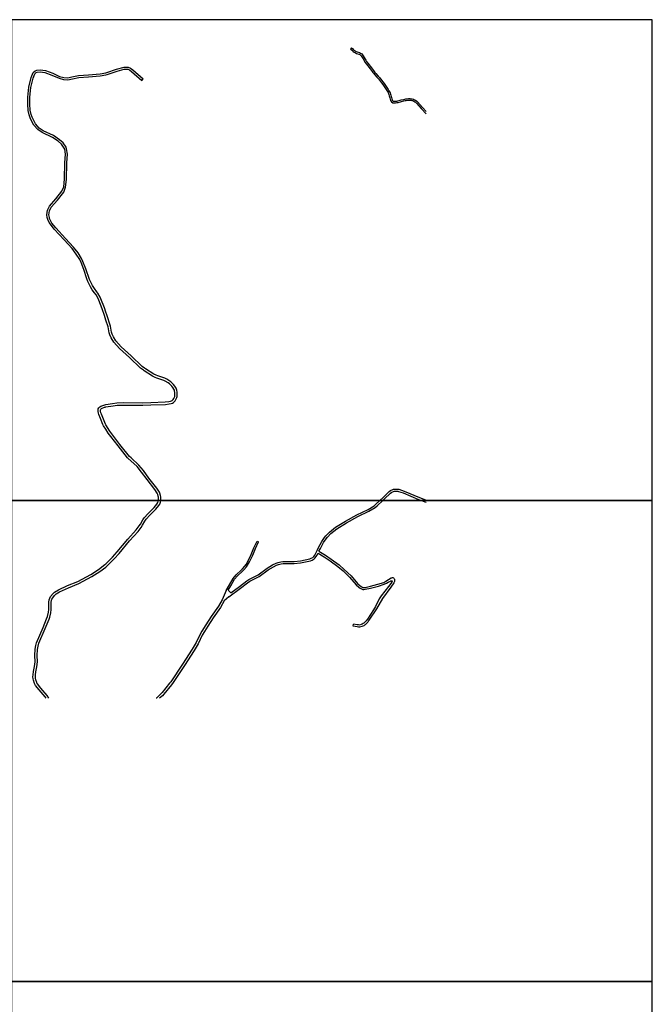
# Model space of a CAD drawing. Units: metres. Extents: x -24000 to -21600, y -102000 to -99000.
# Drawn here: x -23190 to -22400, y -100229 to -99000 of the extents above; entities that cross this region are included whole.
import ezdxf

# ---------------------------------------------------------------- set-up
doc = ezdxf.new("R2010")
doc.units = ezdxf.units.M
doc.header["$LTSCALE"] = 2.5
doc.layers.add('図郭', color=7, linetype='Continuous')
doc.layers.add('道路', color=7, linetype='Continuous')

msp = doc.modelspace()

# ---------------------------------------------------------------- linework, layer by layer
at = {"layer": '図郭'}
for points in [[(-23200, -99600), (-22400, -99600), (-22400, -99000), (-23200, -99000)], [(-23200, -100200), (-22400, -100200), (-22400, -99600), (-23200, -99600)], [(-23200, -100800), (-22400, -100800), (-22400, -100200), (-23200, -100200)]]:
    msp.add_lwpolyline(points, close=True, dxfattribs=at)
at = {"layer": '道路', "flags": 128}
for points in [[(-22775.7, -99035.1), (-22776.9, -99036.6)], [(-22776.9, -99036.6), (-22775.8, -99037.6), (-22774.6, -99038.5), (-22773.4, -99039.5), (-22772.2, -99040.4), (-22770.8, -99041.3), (-22769.3, -99042), (-22766.5, -99043), (-22765.3, -99043.5), (-22764.3, -99044.2), (-22763.5, -99045.2), (-22762.7, -99046.3), (-22760.4, -99050.2), (-22759.6, -99051.5), (-22758.8, -99052.8), (-22757, -99055.3), (-22752.4, -99061.2), (-22749.7, -99064.8), (-22748.8, -99066), (-22747.9, -99067.2), (-22746.9, -99068.4), (-22743.8, -99071.7), (-22742.8, -99072.8), (-22741.9, -99073.9), (-22738.2, -99078.7), (-22736.4, -99081), (-22734.7, -99083.4), (-22733, -99085.9), (-22731.4, -99088.4), (-22730.7, -99089.7), (-22730, -99090.9), (-22729.3, -99092.2), (-22728.8, -99093.5), (-22728.4, -99094.8), (-22728.1, -99096.2), (-22727.8, -99097.7), (-22727.4, -99099.2), (-22726.8, -99100.8), (-22725.8, -99102.4), (-22724, -99103.6), (-22722.1, -99103.8), (-22720.5, -99103.6), (-22719, -99103.4), (-22717.4, -99103.2), (-22714.5, -99102.3), (-22713, -99102), (-22710.2, -99101.3), (-22708.7, -99101), (-22707.2, -99100.8), (-22705.8, -99100.6), (-22704.5, -99100.5), (-22703, -99100.5), (-22701.6, -99100.6), (-22700.2, -99100.7), (-22698.9, -99101), (-22697.8, -99101.6), (-22696.6, -99102.3), (-22695.5, -99103.1), (-22694.5, -99104.1), (-22688.5, -99110.7), (-22682.4, -99117.4)], [(-22775.7, -99035.1), (-22774.5, -99036), (-22773.4, -99037), (-22772.2, -99037.9), (-22771, -99038.8), (-22769.8, -99039.5), (-22768.6, -99040.1), (-22765.7, -99041.1), (-22764.2, -99041.7), (-22762.9, -99042.8), (-22761.9, -99044), (-22761, -99045.3), (-22758.7, -99049.2), (-22757.9, -99050.4), (-22757.1, -99051.7), (-22755.4, -99054.1), (-22750.8, -99060), (-22748.1, -99063.6), (-22747.2, -99064.8), (-22746.3, -99066), (-22745.4, -99067.1), (-22742.3, -99070.4), (-22741.3, -99071.5), (-22740.3, -99072.7), (-22736.6, -99077.4), (-22734.8, -99079.8), (-22733, -99082.3), (-22731.4, -99084.8), (-22729.7, -99087.3), (-22729, -99088.6), (-22728.2, -99090), (-22727.5, -99091.4), (-22726.9, -99092.8), (-22726.5, -99094.3), (-22726.1, -99095.8), (-22725.8, -99097.2), (-22725.4, -99098.6), (-22725, -99100), (-22724.3, -99101), (-22723.4, -99101.6), (-22722.1, -99101.8), (-22720.7, -99101.6), (-22719.2, -99101.5), (-22717.8, -99101.3), (-22715, -99100.4), (-22713.5, -99100), (-22710.6, -99099.4), (-22709.1, -99099.1), (-22707.6, -99098.8), (-22706.1, -99098.6), (-22704.5, -99098.5), (-22702.9, -99098.5), (-22701.4, -99098.6), (-22699.9, -99098.8), (-22698.3, -99099.1), (-22696.8, -99099.8), (-22695.5, -99100.6), (-22694.2, -99101.6), (-22693.1, -99102.7), (-22687.1, -99109.4), (-22682.4, -99114.5)], [(-23082.4, -99066.2), (-23081.3, -99066), (-23069.1, -99061.7), (-23059.6, -99059.3), (-23054.6, -99059.2), (-23051.5, -99060.3), (-23048.5, -99062.7), (-23035.8, -99074)], [(-23155.5, -99246.7), (-23155.9, -99243.6), (-23155.3, -99237.8), (-23152.6, -99232.5), (-23144.8, -99223.6), (-23137.2, -99213.9), (-23135, -99208.4), (-23134, -99199.1), (-23133.6, -99178.7), (-23132.9, -99168), (-23133.7, -99161.7), (-23134.2, -99160.1), (-23137.6, -99155.3), (-23141.9, -99151.7), (-23149.1, -99146.8), (-23161.8, -99140.8), (-23167.1, -99137.2), (-23172.2, -99131.6), (-23174.2, -99127.9), (-23176.7, -99122.6), (-23177.9, -99118.9), (-23179.2, -99113.2), (-23179.9, -99105.4), (-23179.9, -99096.5), (-23178.5, -99084.4), (-23175.6, -99072.2), (-23173, -99066), (-23170.7, -99063.8), (-23168.6, -99063), (-23164.4, -99062.4), (-23157.8, -99063.3), (-23148.6, -99066.7), (-23140, -99070.7), (-23134.6, -99072.2), (-23130, -99072.7), (-23124.6, -99071.4), (-23116.3, -99069.8), (-23104, -99068.9), (-23089.6, -99067.6), (-23082.4, -99066.2)], [(-23152.9, -99246.7), (-23153.4, -99243.5), (-23152.9, -99238.5), (-23150.5, -99234), (-23142.9, -99225.2), (-23135, -99215.2), (-23132.6, -99209), (-23131.5, -99199.3), (-23131.1, -99178.8), (-23130.3, -99167.9), (-23131.3, -99161.2), (-23132, -99158.9), (-23135.7, -99153.6), (-23140.4, -99149.7), (-23147.8, -99144.6), (-23160.5, -99138.7), (-23165.5, -99135.3), (-23170.1, -99130.1), (-23172, -99126.8), (-23174.3, -99121.7), (-23175.5, -99118.2), (-23176.7, -99112.8), (-23177.4, -99105.3), (-23177.4, -99096.6), (-23176, -99084.8), (-23173.2, -99072.9), (-23170.9, -99067.4), (-23169.4, -99066), (-23168, -99065.5), (-23164.4, -99065), (-23158.4, -99065.8), (-23149.6, -99069.1), (-23140.8, -99073), (-23135.1, -99074.7), (-23129.8, -99075.2), (-23124.1, -99073.9), (-23115.9, -99072.3), (-23103.8, -99071.4), (-23089.3, -99070), (-23082.4, -99068.7)], [(-23082.4, -99068.7), (-23080.6, -99068.4), (-23068.4, -99064.1), (-23059.3, -99061.8), (-23055, -99061.7), (-23052.7, -99062.5), (-23050.1, -99064.6), (-23037.5, -99075.8)], [(-23037.5, -99075.8), (-23035.8, -99074)]]:
    msp.add_lwpolyline(points, dxfattribs=at)
at = {"layer": '道路'}
for points in [[(-22996.8, -99462.3), (-22997.3, -99461.2), (-22998.8, -99458.8), (-23000, -99457.3), (-23002.9, -99454.4), (-23004.4, -99453.3), (-23008.2, -99451), (-23010, -99450.2), (-23018.5, -99447.2), (-23020.9, -99446.3), (-23024, -99444.8), (-23034.4, -99438.1), (-23035.5, -99437.4), (-23039, -99434.9), (-23053, -99421.7), (-23065.4, -99410.2), (-23072.2, -99402.4), (-23075.6, -99396.9), (-23077.2, -99393.3), (-23078, -99390.6), (-23079.6, -99383.4), (-23082.4, -99374.8), (-23084.2, -99369.3), (-23087, -99360.7), (-23091.2, -99349.9), (-23092.4, -99347.2), (-23094.6, -99343.2), (-23096.3, -99340.7), (-23099.3, -99337), (-23101.7, -99333.3), (-23104.8, -99326.8), (-23106.2, -99323.4), (-23109.8, -99311.9), (-23113.1, -99302.9), (-23114.9, -99299.1), (-23119.2, -99292.5), (-23124.5, -99285.4), (-23134.3, -99274.7), (-23146.8, -99261.5), (-23151.6, -99255.3), (-23153.1, -99253), (-23154.8, -99249.3), (-23155.3, -99247.9), (-23155.5, -99246.7)], [(-23088.9, -99486.8), (-23088.4, -99485.9), (-23087.6, -99485.2), (-23083.9, -99483.6), (-23083, -99483.3), (-23082.4, -99483.2), (-23073.4, -99481.7), (-23068.4, -99481.1), (-23060.7, -99480.8), (-23036, -99481.1), (-23026, -99480.7), (-23007.8, -99480), (-23003.3, -99479.5), (-23000.8, -99479), (-22999.2, -99478.4), (-22997.9, -99477.6), (-22996.6, -99476.6), (-22995.7, -99475.5), (-22994.8, -99473.9), (-22993.8, -99471.6), (-22993.4, -99470.2), (-22993.3, -99469.7), (-22993.1, -99468.1), (-22993.1, -99466.5), (-22993.2, -99464.8), (-22993.8, -99462.1), (-22994.6, -99459.9), (-22996.3, -99457.1), (-22997.8, -99455.3), (-23001.1, -99452), (-23002.5, -99450.9), (-23006.3, -99448.6), (-23008.6, -99447.5), (-23017.5, -99444.4), (-23019.7, -99443.5), (-23022.4, -99442.3), (-23032.8, -99435.5), (-23033.9, -99434.9), (-23037.1, -99432.6), (-23050.9, -99419.5), (-23063.3, -99408.1), (-23069.8, -99400.6), (-23072.9, -99395.6), (-23074.3, -99392.3), (-23075.1, -99389.9), (-23076.7, -99382.6), (-23081.3, -99368.3), (-23082.4, -99365), (-23084.2, -99359.7), (-23088.7, -99348.1), (-23089.6, -99346.1), (-23092.2, -99341.4), (-23093.5, -99339.4), (-23096.7, -99335.4), (-23099.2, -99331.6), (-23102.8, -99324), (-23107.5, -99311), (-23110.9, -99301.7), (-23112.8, -99297.8), (-23117.1, -99291.1), (-23122.6, -99283.8), (-23132.6, -99272.9), (-23144.9, -99259.8), (-23149.6, -99253.8), (-23151, -99251.6), (-23152.8, -99247.9), (-23152.9, -99246.7)], [(-22999.5, -99475.1), (-22998.7, -99474.4), (-22998.2, -99473.8), (-22997.5, -99472.6), (-22996.4, -99470.1), (-22996.1, -99468.5), (-22996, -99465.9), (-22996.8, -99462.3)], [(-23016.8, -99600), (-23016.5, -99598.2), (-23016.6, -99595.8), (-23016.9, -99594.5), (-23017.5, -99592.3), (-23018.3, -99590.7), (-23021.2, -99586.2), (-23030.8, -99573.9), (-23037.7, -99564.6), (-23043.4, -99557.7), (-23054.8, -99547.1), (-23055.1, -99546.7), (-23067, -99531.8), (-23076.2, -99520.1), (-23079.3, -99515.8), (-23082.4, -99511), (-23085.1, -99506.8), (-23085.9, -99505.2), (-23089.1, -99497.6), (-23091, -99492.7), (-23091.5, -99491.1), (-23092, -99488.8), (-23092.1, -99487.2), (-23091.8, -99485.7), (-23091.1, -99484.4), (-23089.7, -99483.1), (-23088.4, -99482.3), (-23084.9, -99480.8), (-23083.7, -99480.4), (-23082.4, -99480.2), (-23073.9, -99478.7), (-23068.6, -99478.1), (-23060.8, -99477.8), (-23036, -99478.1), (-23026, -99477.7), (-23008.1, -99477), (-23003.8, -99476.5), (-23001.8, -99476.1), (-23000.5, -99475.7), (-22999.5, -99475.1)], [(-23013.8, -99600), (-23013.5, -99598.3), (-23013.6, -99595.3), (-23013.9, -99593.8), (-23014.8, -99590.9), (-23015.5, -99589.5), (-23018.8, -99584.5), (-23028.5, -99572.1), (-23035.3, -99562.7), (-23041.3, -99555.7), (-23050.8, -99546.7), (-23052.6, -99545), (-23064.7, -99529.9), (-23073.7, -99518.4), (-23077.3, -99513.4), (-23082.4, -99505.4), (-23082.9, -99504.6), (-23086.3, -99496.5), (-23087.9, -99492.3), (-23088.5, -99490.4), (-23089, -99488.6), (-23089, -99487.2), (-23088.9, -99486.8)], [(-22740.2, -99600), (-22736.1, -99596), (-22728.4, -99588.5), (-22726.8, -99587.5), (-22724.2, -99586.2), (-22723.3, -99585.9), (-22721.3, -99585.6), (-22719.1, -99585.6), (-22717.8, -99585.7), (-22716.4, -99586), (-22710, -99588.1), (-22690.9, -99596.3), (-22683.1, -99599.3), (-22682.4, -99599.4)], [(-23157, -99846.7), (-23158.1, -99845), (-23165.8, -99836.1), (-23170.1, -99830.6), (-23171, -99829.3), (-23171.5, -99828.3), (-23172.7, -99824.2), (-23173.1, -99822.5), (-23173.3, -99820.1), (-23173.2, -99817.5), (-23172.7, -99813.3), (-23171.4, -99807.1), (-23170.7, -99801.2), (-23170.9, -99793.3), (-23170.6, -99785.5), (-23169.9, -99780.8), (-23168.9, -99777.4), (-23160.7, -99758.3), (-23156.3, -99747.5), (-23155.3, -99744.5), (-23154.1, -99739.4), (-23153.7, -99736.1), (-23153.6, -99726.8), (-23153.1, -99723.9), (-23152.4, -99721.8), (-23151.3, -99719.8), (-23148.3, -99716), (-23146.3, -99714.3), (-23141.5, -99711.2), (-23130.3, -99705.9), (-23117.3, -99700.8), (-23101.2, -99692.1), (-23091.7, -99686.2), (-23083.4, -99680), (-23082.4, -99679), (-23074, -99670.8), (-23068.2, -99664), (-23055, -99648.3), (-23044.3, -99636.7), (-23040.6, -99631.7), (-23039.2, -99629.4), (-23036.2, -99624.1), (-23034.5, -99621.6), (-23029.7, -99616), (-23022, -99608.5), (-23018.7, -99604.6), (-23017.5, -99602.5), (-23016.9, -99600.6), (-23016.8, -99600)], [(-23082.4, -99683), (-23081.5, -99682.3), (-23071.8, -99672.8), (-23065.9, -99666), (-23052.8, -99650.2), (-23042, -99638.7), (-23038.2, -99633.5), (-23036.5, -99630.8), (-23033.8, -99625.9), (-23032, -99623.2), (-23027.5, -99618.1), (-23019.8, -99610.6), (-23016.1, -99606.2), (-23015.1, -99604.5), (-23014.6, -99603.2), (-23014.1, -99601.9), (-23013.8, -99600.4), (-23013.8, -99600)], [(-22926.3, -99715), (-22915.5, -99707.2), (-22906.4, -99700.1), (-22903.7, -99698.5), (-22892.3, -99692.5), (-22880.9, -99684.5), (-22874.3, -99680.4), (-22869.8, -99678), (-22867.2, -99677.2), (-22863.8, -99676.4), (-22861.3, -99676.2), (-22847.3, -99676), (-22839.4, -99675.1), (-22833.4, -99674.1), (-22827.5, -99672.7), (-22825.9, -99672), (-22824, -99670.9), (-22822.8, -99669.8), (-22821.5, -99668.3), (-22820.8, -99667.3), (-22818.5, -99662.3), (-22816.7, -99658.7), (-22812.5, -99651), (-22809.3, -99646.1), (-22807.5, -99643.9), (-22803, -99639.4), (-22795.4, -99633.4), (-22783.2, -99625.9), (-22768.9, -99617.9), (-22755, -99611.1), (-22747.3, -99606.4), (-22745.2, -99604.7), (-22740.2, -99600)], [(-22816.2, -99663.2), (-22814.5, -99659.9), (-22810.4, -99652.3), (-22807.4, -99647.8), (-22805.7, -99645.7), (-22801.4, -99641.3), (-22794, -99635.4), (-22781.9, -99628), (-22767.7, -99620.1), (-22753.8, -99613.3), (-22746.2, -99608.7), (-22743.5, -99606.6), (-22736.6, -99600)], [(-22736.6, -99600), (-22734.3, -99597.8), (-22727, -99590.7), (-22725.3, -99589.6), (-22723.1, -99588.5), (-22722.2, -99588.2), (-22721.2, -99588.1), (-22719.3, -99588.1)], [(-22719.3, -99588.1), (-22717.9, -99588.3), (-22716.8, -99588.5), (-22710.9, -99590.4), (-22691.9, -99598.6), (-22688.2, -99600)], [(-22688.2, -99600), (-22683.9, -99601.7), (-22682.4, -99602)], [(-22932.1, -99712.2), (-22928.1, -99705.3), (-22923.3, -99697.1), (-22919.5, -99692.6), (-22913.3, -99686.8), (-22911.6, -99685.1), (-22908.9, -99682), (-22907.3, -99679.8), (-22904.7, -99675.3), (-22900.9, -99667.3), (-22897.4, -99658.9), (-22893.6, -99650.5)], [(-22926.3, -99715), (-22929.6, -99711.8), (-22926.4, -99706.3), (-22921.6, -99698.3), (-22918.1, -99693.9), (-22911.8, -99688.2), (-22910.2, -99686.6), (-22906.9, -99682.7), (-22905.6, -99680.8), (-22902.9, -99676.3), (-22899, -99668.1), (-22895.5, -99659.7), (-22891.8, -99651.4)], [(-22893.6, -99650.5), (-22891.8, -99651.4)], [(-22928.7, -99720.2), (-22914, -99709.2), (-22905.3, -99702.5), (-22902.6, -99700.7), (-22891, -99694.6), (-22879.5, -99686.6), (-22873, -99682.6), (-22869.4, -99680.6), (-22866.6, -99679.6), (-22863.6, -99679), (-22861.1, -99678.7), (-22847.1, -99678.5), (-22839.1, -99677.6), (-22832.9, -99676.6), (-22826.6, -99675.1), (-22824.9, -99674.4), (-22822.4, -99672.8), (-22821.2, -99671.8), (-22819.6, -99669.9), (-22818.7, -99668.6), (-22817.3, -99665.5)], [(-22817.3, -99665.5), (-22809.6, -99670.3), (-22802.3, -99675.3), (-22792.6, -99682.2), (-22786.2, -99687.8), (-22778.1, -99695.7), (-22769.9, -99705), (-22766.5, -99708.1), (-22764.9, -99709.3), (-22763.2, -99710.3), (-22761.6, -99710.8), (-22760.2, -99710.9), (-22758.5, -99710.7), (-22751.8, -99709.3), (-22742, -99706.8), (-22734.9, -99704.5), (-22731.9, -99703.2), (-22729.7, -99701.8), (-22727, -99700.4), (-22726.3, -99700.1), (-22725.7, -99700), (-22725.4, -99700), (-22725.2, -99700.1), (-22725, -99700.2), (-22724.9, -99700.4), (-22725, -99700.8), (-22725.1, -99701.3), (-22726.7, -99703.5), (-22729.6, -99707.2), (-22738.5, -99719), (-22740.9, -99722.8), (-22745.8, -99732.3), (-22748.1, -99736.2), (-22755.7, -99747.8), (-22757.4, -99750), (-22760.1, -99752.8), (-22761, -99753.6), (-22762.1, -99754.4), (-22763.4, -99754.8), (-22765.6, -99755.3), (-22767, -99755.2), (-22768.5, -99755.1), (-22773.3, -99754.2)], [(-22816.2, -99663.2), (-22808.2, -99668.2), (-22800.9, -99673.3), (-22791, -99680.2), (-22784.6, -99685.9), (-22776.2, -99694), (-22768.1, -99703.4), (-22765.2, -99706.1), (-22764.1, -99707), (-22762.9, -99707.8), (-22762.5, -99707.9), (-22761.4, -99708.3), (-22760.1, -99708.4), (-22758.6, -99708.3), (-22751.9, -99706.8), (-22742.7, -99704.4), (-22735.4, -99702.1), (-22732.6, -99700.7), (-22726, -99696.6), (-22725.3, -99696.3), (-22724.6, -99696.2), (-22723.8, -99696.2), (-22723.3, -99696.4), (-22722.8, -99696.7), (-22722.3, -99697.5), (-22722, -99698.3), (-22721.9, -99699.5), (-22722, -99701), (-22722.4, -99701.9), (-22722.8, -99702.8), (-22726.5, -99708.2), (-22736.8, -99722.4), (-22744.3, -99735), (-22753.8, -99749.4), (-22755.4, -99751.6), (-22758.6, -99754.9), (-22759.5, -99755.6), (-22760.3, -99756.2), (-22761.3, -99756.7), (-22762.8, -99757.3), (-22765.5, -99757.8), (-22766.8, -99757.8), (-22768.5, -99757.6), (-22773.7, -99756.7)], [(-23153.5, -99846.7), (-23155.7, -99843.2), (-23163.5, -99834.2), (-23167.8, -99828.8), (-23168.5, -99827.7), (-23168.7, -99827.2), (-23169.8, -99823.6), (-23170.1, -99821.8), (-23170.3, -99820.2), (-23170.2, -99817.6), (-23169.7, -99813.8), (-23168.4, -99807.6), (-23167.7, -99801.3), (-23167.9, -99793.3), (-23167.6, -99785.8), (-23167, -99781.8), (-23166, -99778.1), (-23157.9, -99759.5), (-23153.3, -99748.1), (-23152.4, -99745.4), (-23151.2, -99740), (-23150.7, -99736.1), (-23150.6, -99727), (-23150.1, -99724.5), (-23149.7, -99723.1), (-23148.6, -99721.2), (-23146.4, -99718.4), (-23144.3, -99716.5), (-23140, -99713.8), (-23129.1, -99708.7), (-23116, -99703.5), (-23099.7, -99694.7), (-23090, -99688.7), (-23082.4, -99683)], [(-22932.1, -99712.2), (-22937.2, -99723.7), (-22941.8, -99731.7), (-22950.7, -99744.7), (-22957.4, -99755.2), (-22962.4, -99762.9), (-22964.6, -99766.9), (-22969.7, -99777.3), (-22974.5, -99785.6), (-22986.6, -99804), (-23001.3, -99826), (-23002.7, -99828), (-23012, -99839.5), (-23013.6, -99841.3), (-23019.1, -99846.5), (-23019.4, -99846.7)], [(-22928.7, -99720.2), (-22934.6, -99725.2), (-22939.3, -99733.3), (-22948.2, -99746.3), (-22954.9, -99756.8), (-22959.2, -99763.4), (-22961.9, -99768.1), (-22967, -99778.7), (-22972, -99787.1), (-22984.1, -99805.7), (-22998.3, -99827), (-23000.4, -99829.9), (-23009.9, -99841.7), (-23011.8, -99843.6), (-23015.2, -99846.7)], [(-22773.7, -99756.7), (-22773.3, -99754.2)]]:
    msp.add_lwpolyline(points, dxfattribs=at)

doc.saveas('drawing.dxf')
